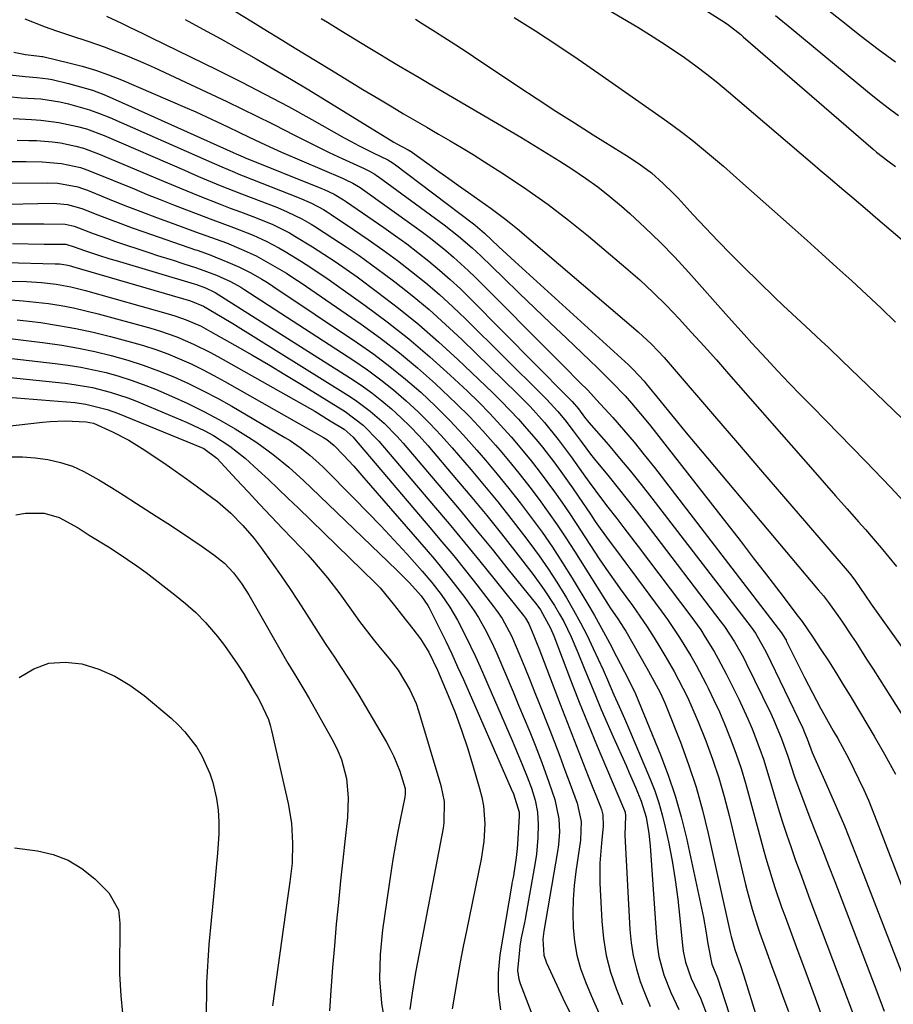
# Model space of a CAD drawing. Units: inches. Extents: x 1857474 to 1864796, y 474058 to 480378.
# Drawn here: x 1857841 to 1858026, y 478728 to 478937 of the extents above; entities that cross this region are included whole.
import ezdxf

# ---------------------------------------------------------------- set-up
doc = ezdxf.new("R2010")
doc.units = ezdxf.units.IN
doc.header["$MEASUREMENT"] = 0
doc.layers.add('7', color=7, linetype='Continuous')
doc.layers.add('8', color=7, linetype='Continuous')

msp = doc.modelspace()

# ---------------------------------------------------------------- linework, layer by layer
at = {"layer": '7', "color": 18}
for points in [[(1857868.57, 478949.91, 1692), (1857889.72, 478936.93, 1692), (1857893.25, 478934.76, 1692), (1857895.6, 478933.32, 1692), (1857899.13, 478931.15, 1692), (1857903.48, 478928.5, 1692), (1857906.84, 478926.45, 1692), (1857910.2, 478924.42, 1692), (1857913.56, 478922.39, 1692), (1857916.93, 478920.36, 1692), (1857919.74, 478918.68, 1692), (1857922.19, 478917.22, 1692), (1857924.65, 478915.78, 1692), (1857927.11, 478914.34, 1692), (1857929.59, 478912.92, 1692), (1857932.05, 478911.49, 1692), (1857934.51, 478910.04, 1692), (1857936.94, 478908.54, 1692), (1857939.35, 478907.03, 1692), (1857943.81, 478904.19, 1692), (1857948.38, 478901.15, 1692), (1857952.86, 478897.98, 1692), (1857957.22, 478894.65, 1692), (1857961.48, 478891.19, 1692), (1857969.38, 478884.52, 1692), (1857972.33, 478881.94, 1692), (1857975.21, 478879.28, 1692), (1857977.99, 478876.52, 1692), (1857980.7, 478873.68, 1692), (1857983.35, 478870.78, 1692), (1857985.99, 478867.87, 1692), (1857988.61, 478864.94, 1692), (1857991.21, 478862, 1692), (1858009.08, 478841.62, 1692), (1858011.51, 478838.85, 1692), (1858013.93, 478836.09, 1692), (1858016.36, 478833.33, 1692), (1858018.79, 478830.58, 1692), (1858020.25, 478828.92, 1692), (1858021.94, 478826.98, 1692), (1858023.61, 478825.03, 1692), (1858025.26, 478823.05, 1692), (1858026.88, 478821.06, 1692)], [(1857958.91, 478943.33, 1684), (1857971.91, 478935.58, 1684), (1857974.43, 478934.03, 1684), (1857976.94, 478932.45, 1684), (1857979.41, 478930.82, 1684), (1857981.86, 478929.15, 1684), (1857984.26, 478927.42, 1684), (1857986.62, 478925.64, 1684), (1857988.94, 478923.8, 1684), (1857991.21, 478921.91, 1684), (1858009, 478906.68, 1684), (1858010.67, 478905.25, 1684), (1858012.34, 478903.82, 1684), (1858015.68, 478900.97, 1684), (1858017.35, 478899.55, 1684), (1858020.7, 478896.71, 1684), (1858022.38, 478895.28, 1684), (1858035.73, 478883.92, 1684)], [(1857983.25, 478941.16, 1682), (1857989.78, 478937.01, 1682), (1857990.96, 478936.22, 1682), (1857993.78, 478934.04, 1682), (1857994.32, 478933.58, 1682), (1858021.89, 478909.72, 1682), (1858022.65, 478909.07, 1682), (1858025.01, 478907.21, 1682), (1858026.63, 478906.04, 1682)], [(1858012.19, 478939.35, 1678), (1858015.19, 478937, 1678), (1858019.37, 478933.72, 1678), (1858023, 478930.94, 1678), (1858026.67, 478928.23, 1678)], [(1857841.74, 478937.36, 1698), (1857846.07, 478935.66, 1698), (1857848.26, 478934.89, 1698), (1857851.44, 478933.83, 1698), (1857855.14, 478932.62, 1698), (1857858.81, 478931.34, 1698), (1857860.02, 478930.89, 1698), (1857863.47, 478929.53, 1698), (1857867.33, 478927.89, 1698), (1857869.24, 478927.02, 1698), (1857884.64, 478919.81, 1698), (1857887.85, 478918.28, 1698), (1857891.04, 478916.73, 1698), (1857894.21, 478915.14, 1698), (1857897.37, 478913.53, 1698), (1857898.34, 478913.02, 1698), (1857901.01, 478911.66, 1698), (1857903.7, 478910.32, 1698), (1857906.41, 478909.01, 1698), (1857909.13, 478907.74, 1698), (1857913.81, 478905.58, 1698), (1857914.96, 478905.01, 1698), (1857916.09, 478904.37, 1698), (1857916.44, 478904.13, 1698), (1857916.8, 478903.88, 1698), (1857930.8, 478893.6, 1698), (1857933.82, 478891.25, 1698), (1857936.73, 478888.76, 1698), (1857937.67, 478887.89, 1698), (1857938.59, 478887.01, 1698), (1857943.41, 478882.35, 1698), (1857946.73, 478879.13, 1698), (1857950.07, 478875.92, 1698), (1857953.41, 478872.72, 1698), (1857956.76, 478869.53, 1698), (1857963.38, 478863.23, 1698), (1857964.88, 478861.78, 1698), (1857966.35, 478860.31, 1698), (1857969.22, 478857.29, 1698), (1857970.61, 478855.74, 1698), (1857973.3, 478852.56, 1698), (1857974.6, 478850.93, 1698), (1857990.82, 478830.18, 1698), (1857993.65, 478826.56, 1698), (1857996.46, 478822.92, 1698), (1857999.26, 478819.28, 1698), (1858002.06, 478815.63, 1698), (1858006, 478810.45, 1698), (1858006.81, 478809.38, 1698), (1858009.1, 478806.07, 1698), (1858010.82, 478803.44, 1698), (1858012.4, 478800.99, 1698), (1858013.96, 478798.53, 1698), (1858015.5, 478796.05, 1698), (1858017.02, 478793.56, 1698), (1858021.02, 478786.93, 1698), (1858022.14, 478785.03, 1698), (1858024.33, 478781.2, 1698), (1858026.62, 478776.92, 1698)], [(1857859.08, 478937.94, 1696), (1857862.24, 478936.45, 1696), (1857863.81, 478935.7, 1696), (1857866.95, 478934.18, 1696), (1857868.52, 478933.41, 1696), (1857882.59, 478926.54, 1696), (1857887.67, 478924, 1696), (1857892.71, 478921.41, 1696), (1857897.71, 478918.73, 1696), (1857902.69, 478915.99, 1696), (1857909.55, 478912.14, 1696), (1857911.08, 478911.3, 1696), (1857912.61, 478910.48, 1696), (1857915.72, 478908.92, 1696), (1857918.86, 478907.4, 1696), (1857919.96, 478906.74, 1696), (1857920.17, 478906.59, 1696), (1857937.04, 478893.81, 1696), (1857937.39, 478893.55, 1696), (1857938.41, 478892.71, 1696), (1857939.39, 478891.83, 1696), (1857942.43, 478888.98, 1696), (1857945.81, 478885.86, 1696), (1857969.95, 478863.88, 1696), (1857970.96, 478862.93, 1696), (1857973.28, 478860.39, 1696), (1857973.72, 478859.85, 1696), (1857976.58, 478856.32, 1696), (1857978.45, 478854.02, 1696), (1857980.33, 478851.73, 1696), (1857982.22, 478849.44, 1696), (1857984.13, 478847.17, 1696), (1858010.24, 478816.13, 1696), (1858011.33, 478814.8, 1696), (1858012.4, 478813.44, 1696), (1858014.43, 478810.65, 1696), (1858015.41, 478809.22, 1696), (1858017.33, 478806.35, 1696), (1858018.27, 478804.9, 1696), (1858020.52, 478801.39, 1696), (1858021.88, 478799.25, 1696), (1858023.24, 478797.11, 1696), (1858024.6, 478794.97, 1696), (1858029.46, 478787.29, 1696)], [(1857875.77, 478937.27, 1694), (1857879.56, 478935.2, 1694), (1857883.35, 478933.11, 1694), (1857887.13, 478931.01, 1694), (1857890.89, 478928.88, 1694), (1857894.64, 478926.72, 1694), (1857898.35, 478924.51, 1694), (1857902.06, 478922.27, 1694), (1857920.12, 478911.2, 1694), (1857920.61, 478910.91, 1694), (1857923.13, 478909.59, 1694), (1857923.5, 478909.37, 1694), (1857923.57, 478909.32, 1694), (1857927.59, 478906.44, 1694), (1857929.67, 478904.95, 1694), (1857931.76, 478903.47, 1694), (1857933.85, 478901.99, 1694), (1857935.94, 478900.51, 1694), (1857940.76, 478897.1, 1694), (1857943.61, 478894.99, 1694), (1857944.99, 478893.89, 1694), (1857946.36, 478892.76, 1694), (1857971.98, 478870.93, 1694), (1857974.84, 478868.29, 1694), (1857977.52, 478865.45, 1694), (1857978.39, 478864.48, 1694), (1857979.24, 478863.5, 1694), (1857988.23, 478853, 1694), (1857993.11, 478847.31, 1694), (1857997.98, 478841.62, 1694), (1858002.86, 478835.94, 1694), (1858007.74, 478830.25, 1694), (1858016.78, 478819.74, 1694), (1858017.14, 478819.31, 1694), (1858018.16, 478817.97, 1694), (1858020.13, 478815.05, 1694), (1858021.5, 478813.08, 1694), (1858038.48, 478789.28, 1694)], [(1857924.7, 478937.32, 1688), (1857926.12, 478936.41, 1688), (1857928.96, 478934.59, 1688), (1857930.72, 478933.48, 1688), (1857932.3, 478932.47, 1688), (1857935.45, 478930.41, 1688), (1857937.02, 478929.37, 1688), (1857946.63, 478922.95, 1688), (1857950.55, 478920.36, 1688), (1857954.49, 478917.79, 1688), (1857958.45, 478915.26, 1688), (1857962.43, 478912.76, 1688), (1857968.58, 478908.94, 1688), (1857969.49, 478908.36, 1688), (1857972.22, 478906.62, 1688), (1857974.81, 478904.7, 1688), (1857977.33, 478902.44, 1688), (1857979.45, 478900.34, 1688), (1857980.47, 478899.26, 1688), (1857983.67, 478895.78, 1688), (1857986.3, 478892.96, 1688), (1857988.96, 478890.17, 1688), (1857991.66, 478887.42, 1688), (1857994.39, 478884.71, 1688), (1858000.98, 478878.25, 1688), (1858002.82, 478876.47, 1688), (1858004.7, 478874.71, 1688), (1858007.52, 478872.1, 1688), (1858010.95, 478868.92, 1688), (1858012.4, 478867.56, 1688), (1858015.28, 478864.81, 1688), (1858029.89, 478850.71, 1688)], [(1857945.67, 478937.7, 1686), (1857950.23, 478934.81, 1686), (1857954.75, 478931.87, 1686), (1857959.23, 478928.85, 1686), (1857963.67, 478925.79, 1686), (1857977.13, 478916.34, 1686), (1857979.37, 478914.73, 1686), (1857981.58, 478913.08, 1686), (1857983.75, 478911.38, 1686), (1857985.89, 478909.64, 1686), (1857988, 478907.86, 1686), (1857990.1, 478906.07, 1686), (1857992.18, 478904.26, 1686), (1857994.25, 478902.44, 1686), (1858004.68, 478893.15, 1686), (1858007.86, 478890.3, 1686), (1858011.04, 478887.45, 1686), (1858014.2, 478884.59, 1686), (1858017.35, 478881.72, 1686), (1858020.48, 478878.82, 1686), (1858023.59, 478875.9, 1686), (1858026.66, 478872.94, 1686)], [(1857837.29, 478925.63, 1702), (1857841.85, 478925.14, 1702), (1857844.3, 478924.95, 1702), (1857846.73, 478924.65, 1702), (1857847.53, 478924.48, 1702), (1857851.05, 478923.65, 1702), (1857853.59, 478922.97, 1702), (1857856.09, 478922.2, 1702), (1857858.54, 478921.29, 1702), (1857860.96, 478920.28, 1702), (1857886.01, 478909.01, 1702), (1857886.61, 478908.74, 1702), (1857888.12, 478908.08, 1702), (1857888.42, 478907.96, 1702), (1857904.61, 478901.43, 1702), (1857905.33, 478901.13, 1702), (1857907.43, 478900.12, 1702), (1857909.44, 478898.94, 1702), (1857910.09, 478898.51, 1702), (1857918.02, 478893.04, 1702), (1857920.45, 478891.32, 1702), (1857922.85, 478889.57, 1702), (1857925.21, 478887.76, 1702), (1857927.55, 478885.91, 1702), (1857929.83, 478884, 1702), (1857932.06, 478882.04, 1702), (1857934.24, 478880.01, 1702), (1857936.36, 478877.93, 1702), (1857957.02, 478857.12, 1702), (1857957.96, 478856.13, 1702), (1857959.3, 478854.52, 1702), (1857960.63, 478852.77, 1702), (1857961.56, 478851.64, 1702), (1857965.7, 478846.87, 1702), (1857968.06, 478844.1, 1702), (1857970.39, 478841.3, 1702), (1857972.67, 478838.46, 1702), (1857974.91, 478835.59, 1702), (1857995.98, 478808.14, 1702), (1857996.89, 478806.89, 1702), (1857999.21, 478802.85, 1702), (1858006.95, 478786.7, 1702), (1858007.34, 478785.82, 1702), (1858007.87, 478784.48, 1702), (1858008.97, 478781.52, 1702), (1858009.23, 478780.9, 1702), (1858009.49, 478780.29, 1702), (1858012.42, 478773.75, 1702), (1858014.12, 478769.86, 1702), (1858015.79, 478765.95, 1702), (1858017.39, 478762.02, 1702), (1858018.96, 478758.07, 1702), (1858032.17, 478723.94, 1702)], [(1857838.23, 478920.86, 1704), (1857840.98, 478920.63, 1704), (1857845.12, 478920.37, 1704), (1857849.21, 478919.73, 1704), (1857851.02, 478919.33, 1704), (1857855.47, 478918.09, 1704), (1857857.63, 478917.31, 1704), (1857859.77, 478916.44, 1704), (1857880.84, 478907.13, 1704), (1857883.55, 478905.94, 1704), (1857886.26, 478904.78, 1704), (1857887.17, 478904.41, 1704), (1857888.09, 478904.05, 1704), (1857900, 478899.36, 1704), (1857902.62, 478898.21, 1704), (1857905.15, 478896.86, 1704), (1857905.97, 478896.36, 1704), (1857906.77, 478895.84, 1704), (1857911.53, 478892.66, 1704), (1857914.68, 478890.51, 1704), (1857917.8, 478888.31, 1704), (1857920.86, 478886.04, 1704), (1857923.89, 478883.72, 1704), (1857926.9, 478881.28, 1704), (1857929.81, 478878.8, 1704), (1857932.64, 478876.22, 1704), (1857935.41, 478873.57, 1704), (1857951.71, 478857.44, 1704), (1857952.54, 478856.6, 1704), (1857954.94, 478854, 1704), (1857956.46, 478852.19, 1704), (1857958.2, 478849.9, 1704), (1857959.91, 478847.58, 1704), (1857961.91, 478844.92, 1704), (1857962.72, 478843.89, 1704), (1857965.81, 478840.11, 1704), (1857967.76, 478837.71, 1704), (1857969.7, 478835.3, 1704), (1857971.6, 478832.86, 1704), (1857973.49, 478830.41, 1704), (1857989.56, 478809.31, 1704), (1857990.33, 478808.28, 1704), (1857992.46, 478805.07, 1704), (1857994.34, 478801.7, 1704), (1857994.92, 478800.56, 1704), (1858000.18, 478789.8, 1704), (1858000.77, 478788.54, 1704), (1858002.39, 478784.69, 1704), (1858003.79, 478780.76, 1704), (1858005.23, 478776.35, 1704), (1858005.89, 478774.46, 1704), (1858007.3, 478770.7, 1704), (1858008.49, 478767.68, 1704), (1858009.82, 478764.3, 1704), (1858011.13, 478760.91, 1704), (1858012.44, 478757.53, 1704), (1858013.74, 478754.13, 1704), (1858022.66, 478730.79, 1704), (1858024.26, 478726.6, 1704)], [(1857839.3, 478916.18, 1706), (1857843.19, 478916.01, 1706), (1857845.12, 478915.89, 1706), (1857848.97, 478915.4, 1706), (1857852.93, 478914.54, 1706), (1857854.84, 478913.99, 1706), (1857858.58, 478912.58, 1706), (1857875.62, 478905.21, 1706), (1857878.64, 478903.91, 1706), (1857883.2, 478902, 1706), (1857887.79, 478900.19, 1706), (1857895.37, 478897.28, 1706), (1857897.47, 478896.41, 1706), (1857900.54, 478894.92, 1706), (1857902.52, 478893.79, 1706), (1857903.49, 478893.19, 1706), (1857907.19, 478890.8, 1706), (1857909.97, 478888.96, 1706), (1857912.73, 478887.08, 1706), (1857915.44, 478885.13, 1706), (1857918.13, 478883.15, 1706), (1857920.3, 478881.5, 1706), (1857923.99, 478878.6, 1706), (1857927.6, 478875.61, 1706), (1857931.1, 478872.48, 1706), (1857934.53, 478869.27, 1706), (1857946.4, 478857.73, 1706), (1857949.07, 478855.02, 1706), (1857952.09, 478851.66, 1706), (1857955.03, 478848.06, 1706), (1857957.79, 478844.32, 1706), (1857960.34, 478840.74, 1706), (1857961.62, 478838.95, 1706), (1857964.24, 478835.42, 1706), (1857965.58, 478833.68, 1706), (1857967.47, 478831.26, 1706), (1857968.99, 478829.29, 1706), (1857972, 478825.33, 1706), (1857983.2, 478810.48, 1706), (1857985.28, 478807.57, 1706), (1857986.26, 478806.08, 1706), (1857988.12, 478803.02, 1706), (1857989, 478801.46, 1706), (1857990.66, 478798.29, 1706), (1857993.35, 478792.9, 1706), (1857995.3, 478788.72, 1706), (1857996.2, 478786.6, 1706), (1857997.85, 478782.29, 1706), (1857998.61, 478780.11, 1706), (1857999.99, 478775.7, 1706), (1858000.89, 478772.58, 1706), (1858001.73, 478769.76, 1706), (1858002.6, 478766.96, 1706), (1858003.52, 478764.17, 1706), (1858004.47, 478761.39, 1706), (1858005.45, 478758.62, 1706), (1858006.45, 478755.86, 1706), (1858007.46, 478753.1, 1706), (1858008.48, 478750.35, 1706), (1858013.29, 478737.57, 1706), (1858015.47, 478731.77, 1706), (1858017.65, 478725.97, 1706)], [(1857840.11, 478911.62, 1708), (1857842.62, 478911.55, 1708), (1857844.25, 478911.51, 1708), (1857847.62, 478911.27, 1708), (1857849.29, 478911.03, 1708), (1857852.6, 478910.34, 1708), (1857854.22, 478909.88, 1708), (1857857.39, 478908.72, 1708), (1857870.32, 478903.24, 1708), (1857874.6, 478901.46, 1708), (1857878.89, 478899.72, 1708), (1857883.21, 478898.02, 1708), (1857885.37, 478897.19, 1708), (1857887.54, 478896.38, 1708), (1857890.72, 478895.19, 1708), (1857894.39, 478893.67, 1708), (1857897.95, 478891.9, 1708), (1857899.1, 478891.24, 1708), (1857902.83, 478888.95, 1708), (1857905.24, 478887.41, 1708), (1857907.62, 478885.84, 1708), (1857909.96, 478884.21, 1708), (1857912.29, 478882.55, 1708), (1857916.67, 478879.34, 1708), (1857921.09, 478875.96, 1708), (1857925.43, 478872.47, 1708), (1857929.62, 478868.81, 1708), (1857933.72, 478865.04, 1708), (1857941.07, 478858.01, 1708), (1857942.94, 478856.17, 1708), (1857944.78, 478854.29, 1708), (1857946.57, 478852.36, 1708), (1857948.32, 478850.4, 1708), (1857950.34, 478848.03, 1708), (1857951.7, 478846.38, 1708), (1857954.3, 478842.98, 1708), (1857955.56, 478841.25, 1708), (1857958.03, 478837.76, 1708), (1857959.25, 478835.99, 1708), (1857961.85, 478832.15, 1708), (1857962.89, 478830.65, 1708), (1857963.94, 478829.15, 1708), (1857966.09, 478826.2, 1708), (1857967.18, 478824.73, 1708), (1857969.36, 478821.8, 1708), (1857970.45, 478820.33, 1708), (1857976.91, 478811.65, 1708), (1857978.25, 478809.8, 1708), (1857980.79, 478806, 1708), (1857983.16, 478802.08, 1708), (1857984.29, 478800.09, 1708), (1857986.43, 478796.04, 1708), (1857986.87, 478795.19, 1708), (1857988.08, 478792.7, 1708), (1857989.25, 478790.19, 1708), (1857990.34, 478787.65, 1708), (1857991.71, 478784.22, 1708), (1857992.82, 478781.19, 1708), (1857993.86, 478778.14, 1708), (1857994.81, 478775.06, 1708), (1857995.68, 478771.95, 1708), (1857997.95, 478763.27, 1708), (1857998.52, 478761.17, 1708), (1857999.11, 478759.08, 1708), (1858000.37, 478754.92, 1708), (1858001.04, 478752.85, 1708), (1858002.45, 478748.73, 1708), (1858003.19, 478746.69, 1708), (1858005.62, 478740.12, 1708), (1858007.59, 478734.8, 1708), (1858009.56, 478729.47, 1708), (1858011.53, 478724.15, 1708)], [(1857836.36, 478902.45, 1712), (1857846.59, 478902.57, 1712), (1857848.75, 478902.49, 1712), (1857852.98, 478901.67, 1712), (1857854, 478901.34, 1712), (1857855.02, 478900.96, 1712), (1857859.67, 478899.09, 1712), (1857863, 478897.77, 1712), (1857866.35, 478896.47, 1712), (1857869.71, 478895.21, 1712), (1857873.07, 478893.96, 1712), (1857878.02, 478892.15, 1712), (1857880.2, 478891.37, 1712), (1857884.55, 478889.8, 1712), (1857887.72, 478888.47, 1712), (1857890.84, 478887.01, 1712), (1857893.87, 478885.38, 1712), (1857897.3, 478883.33, 1712), (1857898.87, 478882.32, 1712), (1857900.41, 478881.29, 1712), (1857913.16, 478872.5, 1712), (1857917.27, 478869.54, 1712), (1857921.28, 478866.46, 1712), (1857925.16, 478863.22, 1712), (1857928.95, 478859.86, 1712), (1857930.41, 478858.51, 1712), (1857933.35, 478855.7, 1712), (1857936.23, 478852.82, 1712), (1857939, 478849.85, 1712), (1857941.71, 478846.81, 1712), (1857942.69, 478845.67, 1712), (1857944.83, 478843.13, 1712), (1857946.93, 478840.56, 1712), (1857948.97, 478837.94, 1712), (1857950.97, 478835.29, 1712), (1857952.91, 478832.6, 1712), (1857954.81, 478829.88, 1712), (1857956.66, 478827.12, 1712), (1857958.46, 478824.33, 1712), (1857965.71, 478812.84, 1712), (1857966.07, 478812.29, 1712), (1857967.69, 478809.93, 1712), (1857968.96, 478807.98, 1712), (1857969.35, 478807.32, 1712), (1857973.84, 478799.46, 1712), (1857975, 478797.4, 1712), (1857976.66, 478794.27, 1712), (1857977.65, 478792.12, 1712), (1857978.11, 478791.03, 1712), (1857980.97, 478783.77, 1712), (1857982.72, 478779, 1712), (1857984.32, 478774.19, 1712), (1857985.69, 478769.31, 1712), (1857986.9, 478764.38, 1712), (1857991.53, 478743.35, 1712), (1857991.74, 478742.44, 1712), (1857992.52, 478739.74, 1712), (1857993.73, 478736.31, 1712), (1857994.44, 478734.13, 1712), (1857998.15, 478722.25, 1712)], [(1857838.09, 478898.02, 1714), (1857847.75, 478898.2, 1714), (1857848.53, 478898.19, 1714), (1857850.84, 478897.93, 1714), (1857853.83, 478897.07, 1714), (1857857.24, 478895.74, 1714), (1857859.67, 478894.81, 1714), (1857862.12, 478893.9, 1714), (1857864.57, 478893.01, 1714), (1857867.03, 478892.14, 1714), (1857877.99, 478888.35, 1714), (1857878.35, 478888.23, 1714), (1857880.92, 478887.32, 1714), (1857884.89, 478885.71, 1714), (1857887.36, 478884.63, 1714), (1857889.76, 478883.41, 1714), (1857892.11, 478882.07, 1714), (1857893.25, 478881.36, 1714), (1857894.38, 478880.62, 1714), (1857912.36, 478868.59, 1714), (1857915.87, 478866.13, 1714), (1857919.29, 478863.57, 1714), (1857922.6, 478860.87, 1714), (1857925.83, 478858.06, 1714), (1857928.94, 478855.12, 1714), (1857931.98, 478852.1, 1714), (1857934.91, 478848.98, 1714), (1857937.76, 478845.78, 1714), (1857939.58, 478843.66, 1714), (1857942.09, 478840.68, 1714), (1857944.56, 478837.66, 1714), (1857946.96, 478834.6, 1714), (1857949.31, 478831.5, 1714), (1857951.59, 478828.34, 1714), (1857953.81, 478825.14, 1714), (1857955.93, 478821.87, 1714), (1857957.99, 478818.57, 1714), (1857961.74, 478812.34, 1714), (1857962.74, 478810.64, 1714), (1857964.67, 478807.18, 1714), (1857965.9, 478804.84, 1714), (1857967.4, 478801.92, 1714), (1857968.15, 478800.45, 1714), (1857970.06, 478796.74, 1714), (1857970.76, 478795.4, 1714), (1857971.26, 478794.38, 1714), (1857971.41, 478794.03, 1714), (1857976.75, 478781.07, 1714), (1857978.4, 478776.73, 1714), (1857979.89, 478772.34, 1714), (1857981.14, 478767.88, 1714), (1857982.24, 478763.37, 1714), (1857985.86, 478746.49, 1714), (1857986.39, 478743.7, 1714), (1857986.78, 478740.89, 1714), (1857987.64, 478736.56, 1714), (1857988.82, 478733.71, 1714), (1858000.22, 478698.53, 1714)], [(1857837.67, 478893.81, 1716), (1857841.73, 478893.84, 1716), (1857845.8, 478893.85, 1716), (1857850.33, 478893.76, 1716), (1857852.19, 478893.32, 1716), (1857856.25, 478891.79, 1716), (1857859.27, 478890.71, 1716), (1857860.79, 478890.19, 1716), (1857868.27, 478887.69, 1716), (1857869.92, 478887.15, 1716), (1857873.24, 478886.09, 1716), (1857875.28, 478885.45, 1716), (1857878.21, 478884.5, 1716), (1857882.45, 478882.95, 1716), (1857885.45, 478881.61, 1716), (1857887.59, 478880.39, 1716), (1857888.29, 478879.95, 1716), (1857911.62, 478864.78, 1716), (1857914.51, 478862.8, 1716), (1857917.33, 478860.74, 1716), (1857920.06, 478858.55, 1716), (1857922.73, 478856.27, 1716), (1857925.29, 478853.88, 1716), (1857927.79, 478851.43, 1716), (1857930.19, 478848.88, 1716), (1857932.52, 478846.26, 1716), (1857936.51, 478841.61, 1716), (1857939.37, 478838.21, 1716), (1857942.19, 478834.77, 1716), (1857944.95, 478831.28, 1716), (1857947.67, 478827.76, 1716), (1857949, 478826, 1716), (1857950.98, 478823.3, 1716), (1857952.89, 478820.56, 1716), (1857954.72, 478817.76, 1716), (1857956.78, 478814.42, 1716), (1857958.3, 478811.78, 1716), (1857959.77, 478809.1, 1716), (1857961.15, 478806.38, 1716), (1857962.47, 478803.63, 1716), (1857964.54, 478799.12, 1716), (1857965.46, 478797, 1716), (1857966.82, 478793.8, 1716), (1857967.95, 478791.3, 1716), (1857969.08, 478788.79, 1716), (1857970.17, 478786.27, 1716), (1857974.56, 478775.89, 1716), (1857975.53, 478773.4, 1716), (1857976.4, 478770.87, 1716), (1857977.13, 478768.31, 1716), (1857977.76, 478765.71, 1716), (1857978.42, 478762.58, 1716), (1857979.2, 478758.54, 1716), (1857979.88, 478754.49, 1716), (1857980.43, 478750.41, 1716), (1857980.87, 478746.32, 1716), (1857981.41, 478740.54, 1716), (1857981.56, 478739.34, 1716), (1857982.06, 478736.99, 1716), (1857983.27, 478733.58, 1716), (1857985.21, 478729.4, 1716), (1857986.87, 478725.11, 1716)], [(1857839.15, 478889.64, 1718), (1857845.83, 478889.55, 1718), (1857850.42, 478889.49, 1718), (1857852.22, 478888.95, 1718), (1857854.45, 478888.15, 1718), (1857857.21, 478887.25, 1718), (1857859.8, 478886.43, 1718), (1857861.11, 478886.04, 1718), (1857877.68, 478881.11, 1718), (1857878.18, 478880.96, 1718), (1857880.13, 478880.28, 1718), (1857881.9, 478879.41, 1718), (1857882.14, 478879.26, 1718), (1857910.93, 478861.05, 1718), (1857913.2, 478859.54, 1718), (1857915.42, 478857.96, 1718), (1857917.56, 478856.27, 1718), (1857919.65, 478854.52, 1718), (1857921.66, 478852.67, 1718), (1857923.61, 478850.77, 1718), (1857925.49, 478848.78, 1718), (1857927.3, 478846.74, 1718), (1857933.45, 478839.54, 1718), (1857936.66, 478835.73, 1718), (1857939.84, 478831.88, 1718), (1857942.96, 478827.99, 1718), (1857946.04, 478824.07, 1718), (1857949.71, 478819.34, 1718), (1857952.05, 478816.12, 1718), (1857954.22, 478812.79, 1718), (1857955.32, 478810.91, 1718), (1857956.19, 478809.34, 1718), (1857957.76, 478806.11, 1718), (1857959.2, 478802.81, 1718), (1857960.56, 478799.48, 1718), (1857961.73, 478796.56, 1718), (1857962.92, 478793.63, 1718), (1857964.13, 478790.71, 1718), (1857965.39, 478787.8, 1718), (1857966.67, 478784.91, 1718), (1857969.44, 478778.76, 1718), (1857970.12, 478777.24, 1718), (1857971.43, 478774.19, 1718), (1857972.66, 478771.21, 1718), (1857973.68, 478767.83, 1718), (1857974.28, 478764.34, 1718), (1857974.54, 478761.7, 1718), (1857975.87, 478742.22, 1718), (1857976.09, 478740.22, 1718), (1857976.41, 478738.24, 1718), (1857977.46, 478734.36, 1718), (1857978.92, 478730.6, 1718), (1857980.65, 478726.95, 1718)], [(1857835.75, 478881.74, 1722), (1857842.09, 478881.57, 1722), (1857845.26, 478881.38, 1722), (1857848.41, 478881, 1722), (1857851.53, 478880.43, 1722), (1857854.61, 478879.66, 1722), (1857872.7, 478874.57, 1722), (1857873.81, 478874.23, 1722), (1857875.99, 478873.47, 1722), (1857879.16, 478872.07, 1722), (1857881.2, 478870.99, 1722), (1857886.35, 478868.09, 1722), (1857889.92, 478866.05, 1722), (1857893.46, 478863.98, 1722), (1857896.99, 478861.86, 1722), (1857900.49, 478859.71, 1722), (1857909.75, 478853.95, 1722), (1857913.57, 478851.1, 1722), (1857916.92, 478847.7, 1722), (1857928.54, 478834.03, 1722), (1857931.86, 478830.1, 1722), (1857935.15, 478826.14, 1722), (1857938.41, 478822.16, 1722), (1857941.65, 478818.15, 1722), (1857947.65, 478810.66, 1722), (1857948.07, 478810.1, 1722), (1857948.79, 478808.91, 1722), (1857949.87, 478806.31, 1722), (1857950.56, 478804.57, 1722), (1857950.89, 478803.69, 1722), (1857955.42, 478791.84, 1722), (1857956.89, 478788.01, 1722), (1857958.38, 478784.18, 1722), (1857959.88, 478780.35, 1722), (1857961.39, 478776.53, 1722), (1857963.98, 478770.02, 1722), (1857964.18, 478769.45, 1722), (1857964.47, 478768.29, 1722), (1857964.59, 478765.89, 1722), (1857964.18, 478762.27, 1722), (1857963.85, 478758.05, 1722), (1857963.88, 478753.82, 1722), (1857964.3, 478745.7, 1722), (1857964.65, 478742.04, 1722), (1857965.24, 478738.44, 1722), (1857966.16, 478734.91, 1722), (1857967.3, 478731.42, 1722), (1857968.7, 478728.01, 1722)], [(1857838.74, 478877.68, 1724), (1857841.42, 478877.5, 1724), (1857844.1, 478877.22, 1724), (1857846.77, 478876.89, 1724), (1857849.43, 478876.46, 1724), (1857852.07, 478875.97, 1724), (1857854.69, 478875.38, 1724), (1857857.3, 478874.72, 1724), (1857868.53, 478871.65, 1724), (1857870.38, 478871.1, 1724), (1857874.02, 478869.82, 1724), (1857877.58, 478868.3, 1724), (1857881.04, 478866.58, 1724), (1857882.74, 478865.66, 1724), (1857899.95, 478855.97, 1724), (1857903.3, 478854.03, 1724), (1857906.62, 478852.02, 1724), (1857909.53, 478850.2, 1724), (1857910.87, 478849.12, 1724), (1857911.48, 478848.5, 1724), (1857911.76, 478848.18, 1724), (1857927.78, 478829.35, 1724), (1857930.31, 478826.33, 1724), (1857932.82, 478823.29, 1724), (1857935.3, 478820.22, 1724), (1857937.74, 478817.13, 1724), (1857941.31, 478812.57, 1724), (1857941.94, 478811.74, 1724), (1857943.12, 478810.01, 1724), (1857945.12, 478806.34, 1724), (1857946.87, 478802.17, 1724), (1857947.93, 478799.59, 1724), (1857948.98, 478797.01, 1724), (1857950.02, 478794.42, 1724), (1857951.04, 478791.82, 1724), (1857953.07, 478786.65, 1724), (1857954.21, 478783.71, 1724), (1857955.34, 478780.75, 1724), (1857956.45, 478777.79, 1724), (1857957.54, 478774.83, 1724), (1857959.03, 478770.78, 1724), (1857959.87, 478766.89, 1724), (1857959.74, 478762.91, 1724), (1857958.78, 478756.25, 1724), (1857958.44, 478753.29, 1724), (1857958.22, 478750.32, 1724), (1857958.16, 478747.35, 1724), (1857958.21, 478744.36, 1724), (1857958.51, 478741.41, 1724), (1857959, 478738.51, 1724), (1857959.79, 478735.67, 1724), (1857960.79, 478732.87, 1724), (1857962, 478729.95, 1724), (1857963.85, 478725.78, 1724)], [(1857840.14, 478873.46, 1726), (1857842.66, 478873.17, 1726), (1857845.13, 478872.85, 1726), (1857848.87, 478872.28, 1726), (1857852.59, 478871.62, 1726), (1857856.29, 478870.81, 1726), (1857859.96, 478869.91, 1726), (1857864.38, 478868.74, 1726), (1857866.98, 478867.98, 1726), (1857869.55, 478867.15, 1726), (1857872.08, 478866.21, 1726), (1857874.58, 478865.19, 1726), (1857877.04, 478864.07, 1726), (1857879.48, 478862.9, 1726), (1857881.88, 478861.65, 1726), (1857884.25, 478860.35, 1726), (1857905.16, 478848.45, 1726), (1857905.85, 478848.03, 1726), (1857907.45, 478846.77, 1726), (1857909.41, 478844.72, 1726), (1857911.61, 478842.35, 1726), (1857913.76, 478839.92, 1726), (1857926.95, 478824.69, 1726), (1857928.74, 478822.58, 1726), (1857930.5, 478820.45, 1726), (1857932.22, 478818.29, 1726), (1857935.17, 478814.46, 1726), (1857937.16, 478811.65, 1726), (1857938.07, 478810.2, 1726), (1857939.77, 478807.21, 1726), (1857941.29, 478804.12, 1726), (1857941.99, 478802.55, 1726), (1857945.43, 478794.45, 1726), (1857946.62, 478791.62, 1726), (1857947.8, 478788.78, 1726), (1857948.96, 478785.93, 1726), (1857950.11, 478783.08, 1726), (1857951.54, 478779.43, 1726), (1857953.06, 478775.24, 1726), (1857954.29, 478771.56, 1726), (1857955.15, 478767.49, 1726), (1857955.27, 478764.7, 1726), (1857955.08, 478761.92, 1726), (1857954.89, 478760.53, 1726), (1857951.98, 478743.62, 1726), (1857951.78, 478741.91, 1726), (1857952, 478738.51, 1726), (1857952.56, 478736.9, 1726), (1857956.46, 478728.48, 1726), (1857958.88, 478723.55, 1726)], [(1857837.41, 478869.6, 1728), (1857846.08, 478868.54, 1728), (1857849.61, 478868.04, 1728), (1857853.12, 478867.45, 1728), (1857856.61, 478866.72, 1728), (1857860.08, 478865.89, 1728), (1857863.61, 478864.89, 1728), (1857866.91, 478863.84, 1728), (1857870.15, 478862.64, 1728), (1857873.36, 478861.34, 1728), (1857876.51, 478859.91, 1728), (1857879.62, 478858.4, 1728), (1857882.68, 478856.78, 1728), (1857885.7, 478855.09, 1728), (1857896.95, 478848.48, 1728), (1857898.07, 478847.8, 1728), (1857900.23, 478846.33, 1728), (1857902.28, 478844.71, 1728), (1857904.24, 478842.97, 1728), (1857905.18, 478842.06, 1728), (1857911.69, 478835.53, 1728), (1857914.53, 478832.63, 1728), (1857917.34, 478829.7, 1728), (1857920.11, 478826.73, 1728), (1857922.84, 478823.74, 1728), (1857926.11, 478820.1, 1728), (1857928.2, 478817.64, 1728), (1857930.17, 478815.09, 1728), (1857931.99, 478812.42, 1728), (1857933.61, 478809.63, 1728), (1857935.42, 478806.2, 1728), (1857937.48, 478801.93, 1728), (1857938.45, 478799.77, 1728), (1857945.22, 478784.07, 1728), (1857945.94, 478782.39, 1728), (1857947.34, 478779.03, 1728), (1857948.42, 478776.4, 1728), (1857949.33, 478773.94, 1728), (1857950.11, 478771.43, 1728), (1857950.63, 478768.87, 1728), (1857950.79, 478766.27, 1728), (1857950.72, 478763.51, 1728), (1857950.39, 478759.95, 1728), (1857950.12, 478758.18, 1728), (1857948.06, 478746.59, 1728), (1857947.9, 478745.71, 1728), (1857947.18, 478742.21, 1728), (1857946.89, 478740.44, 1728), (1857946.78, 478739.55, 1728), (1857946.4, 478735.25, 1728), (1857946.64, 478733.4, 1728), (1857946.92, 478732.5, 1728), (1857949.64, 478725.51, 1728)], [(1857826.96, 478862.4, 1732), (1857850.28, 478859.99, 1732), (1857852.23, 478859.75, 1732), (1857856.09, 478859.07, 1732), (1857859.9, 478858.11, 1732), (1857863.62, 478856.87, 1732), (1857865.45, 478856.15, 1732), (1857876.22, 478851.63, 1732), (1857879.97, 478849.86, 1732), (1857881.79, 478848.85, 1732), (1857885.29, 478846.61, 1732), (1857888.56, 478844.06, 1732), (1857891.33, 478841.54, 1732), (1857893.46, 478839.54, 1732), (1857895.58, 478837.54, 1732), (1857897.68, 478835.52, 1732), (1857899.78, 478833.49, 1732), (1857916.13, 478817.62, 1732), (1857917.23, 478816.5, 1732), (1857920.26, 478812.8, 1732), (1857921.76, 478810.83, 1732), (1857924.17, 478807.85, 1732), (1857925.79, 478805.67, 1732), (1857927.53, 478802.84, 1732), (1857929.4, 478799.03, 1732), (1857931.64, 478793.69, 1732), (1857933.11, 478790.02, 1732), (1857934.49, 478786.31, 1732), (1857935.74, 478782.56, 1732), (1857936.91, 478778.78, 1732), (1857938.32, 478773.91, 1732), (1857938.77, 478772.07, 1732), (1857939.12, 478770.21, 1732), (1857939.41, 478766.43, 1732), (1857939.24, 478762.63, 1732), (1857938.67, 478758.88, 1732), (1857935.51, 478743.64, 1732), (1857934.85, 478740.34, 1732), (1857934.21, 478737.04, 1732), (1857933.62, 478733.73, 1732), (1857933.04, 478730.42, 1732), (1857932.49, 478727.1, 1732)], [(1857838.24, 478856.99, 1734), (1857852.33, 478855.86, 1734), (1857854.67, 478855.57, 1734), (1857859.24, 478854.44, 1734), (1857861.46, 478853.62, 1734), (1857879.29, 478846.34, 1734), (1857879.75, 478846.14, 1734), (1857882.55, 478844.1, 1734), (1857886.73, 478839.55, 1734), (1857889.16, 478836.91, 1734), (1857891.61, 478834.29, 1734), (1857894.07, 478831.68, 1734), (1857896.55, 478829.08, 1734), (1857900.35, 478825.11, 1734), (1857901.82, 478823.54, 1734), (1857903.25, 478821.94, 1734), (1857906, 478818.64, 1734), (1857908.62, 478815.24, 1734), (1857911.12, 478811.75, 1734), (1857912.79, 478809.41, 1734), (1857915.69, 478805.61, 1734), (1857917.2, 478803.77, 1734), (1857919.07, 478801.56, 1734), (1857921.04, 478799.01, 1734), (1857923.54, 478794.89, 1734), (1857924.82, 478791.96, 1734), (1857925.34, 478790.43, 1734), (1857930.12, 478774.52, 1734), (1857930.79, 478771.16, 1734), (1857930.73, 478766.59, 1734), (1857930.56, 478765.46, 1734), (1857925.12, 478737.05, 1734), (1857924.72, 478734.85, 1734), (1857923.99, 478730.42, 1734), (1857923.48, 478726.93, 1734)], [(1857829.94, 478849.92, 1736), (1857845.5, 478851.74, 1736), (1857847.11, 478851.88, 1736), (1857850.33, 478851.99, 1736), (1857854.77, 478851.8, 1736), (1857856.35, 478851.47, 1736), (1857860.34, 478849.69, 1736), (1857863.86, 478847.86, 1736), (1857867.23, 478845.78, 1736), (1857868.81, 478844.71, 1736), (1857871.25, 478843.06, 1736), (1857873.66, 478841.38, 1736), (1857876.06, 478839.68, 1736), (1857878.44, 478837.95, 1736), (1857881.67, 478835.58, 1736), (1857882.65, 478834.83, 1736), (1857885.47, 478832.42, 1736), (1857888.07, 478829.79, 1736), (1857890.45, 478827, 1736), (1857891.92, 478825.05, 1736), (1857894.28, 478821.73, 1736), (1857896.15, 478819.07, 1736), (1857897.99, 478816.38, 1736), (1857899.79, 478813.66, 1736), (1857901.56, 478810.93, 1736), (1857904.53, 478806.26, 1736), (1857905.55, 478804.69, 1736), (1857907.62, 478801.57, 1736), (1857908.67, 478800.03, 1736), (1857910.73, 478796.91, 1736), (1857912.68, 478793.72, 1736), (1857918.52, 478783.74, 1736), (1857919.33, 478782.24, 1736), (1857920.09, 478780.71, 1736), (1857921.38, 478777.55, 1736), (1857922.51, 478773.93, 1736), (1857922.53, 478772.8, 1736), (1857922.42, 478772.06, 1736), (1857921.44, 478767.22, 1736), (1857920.9, 478764.43, 1736), (1857920.39, 478761.63, 1736), (1857919.92, 478758.82, 1736), (1857919.48, 478756.01, 1736), (1857917.67, 478743.86, 1736), (1857917.19, 478738.67, 1736), (1857917.07, 478733.48, 1736), (1857917.51, 478728.32, 1736), (1857918.32, 478723.16, 1736)], [(1857838.55, 478844.34, 1738), (1857841.26, 478844.35, 1738), (1857843.96, 478844.13, 1738), (1857846.66, 478843.77, 1738), (1857849.29, 478843.15, 1738), (1857851.86, 478842.34, 1738), (1857854.31, 478841.24, 1738), (1857857.43, 478839.49, 1738), (1857860.12, 478837.82, 1738), (1857862.81, 478836.14, 1738), (1857865.48, 478834.44, 1738), (1857869.65, 478831.78, 1738), (1857872.11, 478830.18, 1738), (1857874.56, 478828.56, 1738), (1857877, 478826.93, 1738), (1857879.43, 478825.28, 1738), (1857881.91, 478823.57, 1738), (1857884.13, 478821.8, 1738), (1857886.08, 478819.74, 1738), (1857887.79, 478817.45, 1738), (1857888.57, 478816.26, 1738), (1857889.31, 478815.04, 1738), (1857897.63, 478800.56, 1738), (1857899.31, 478797.73, 1738), (1857901.02, 478794.92, 1738), (1857902.12, 478793.02, 1738), (1857907.31, 478783.79, 1738), (1857908.24, 478781.93, 1738), (1857909.02, 478780.03, 1738), (1857910.05, 478776.03, 1738), (1857910.44, 478771.89, 1738), (1857910.28, 478767.74, 1738), (1857908.82, 478754.28, 1738), (1857908.35, 478749.69, 1738), (1857907.9, 478745.1, 1738), (1857907.49, 478740.5, 1738), (1857907.11, 478735.89, 1738), (1857906.73, 478730.99, 1738), (1857906.42, 478726.68, 1738)], [(1857840.54, 478797.48, 1742), (1857843.63, 478799.31, 1742), (1857846.85, 478800.51, 1742), (1857850.29, 478800.77, 1742), (1857853.86, 478800.41, 1742), (1857857.43, 478799.24, 1742), (1857860.85, 478797.78, 1742), (1857864.04, 478795.86, 1742), (1857867.07, 478793.64, 1742), (1857872.8, 478788.81, 1742), (1857874.33, 478787.41, 1742), (1857875.76, 478785.92, 1742), (1857878.29, 478782.65, 1742), (1857879.35, 478780.87, 1742), (1857881.04, 478777.12, 1742), (1857881.68, 478775.15, 1742), (1857882.46, 478771.81, 1742), (1857882.83, 478769.33, 1742), (1857882.96, 478766.82, 1742), (1857882.92, 478764.3, 1742), (1857882.86, 478763.23, 1742), (1857882.64, 478760.16, 1742), (1857882.4, 478757.09, 1742), (1857882.13, 478754.02, 1742), (1857881.83, 478750.96, 1742), (1857880.79, 478740.8, 1742), (1857880.3, 478732.67, 1742), (1857880.27, 478724.56, 1742)], [(1857839.52, 478761.28, 1744), (1857844.4, 478760.64, 1744), (1857847.79, 478759.85, 1744), (1857850.98, 478758.67, 1744), (1857853.88, 478756.88, 1744), (1857856.59, 478754.7, 1744), (1857859.61, 478751.73, 1744), (1857861.62, 478748.15, 1744), (1857861.94, 478745.31, 1744), (1857861.94, 478740.94, 1744), (1857861.87, 478739.2, 1744), (1857861.85, 478734.54, 1744), (1857861.96, 478732.22, 1744), (1857862.14, 478729.9, 1744), (1857862.5, 478726.17, 1744)]]:
    msp.add_polyline3d(points, dxfattribs=at)
at = {"layer": '8', "color": 18}
for points in [[(1857904.66, 478937.49, 1690), (1857906.01, 478936.65, 1690), (1857908.89, 478934.89, 1690), (1857911.76, 478933.14, 1690), (1857914.64, 478931.39, 1690), (1857917.52, 478929.65, 1690), (1857918.97, 478928.78, 1690), (1857921.13, 478927.48, 1690), (1857923.3, 478926.19, 1690), (1857925.47, 478924.9, 1690), (1857927.64, 478923.62, 1690), (1857947.06, 478912.22, 1690), (1857949.85, 478910.56, 1690), (1857952.62, 478908.87, 1690), (1857955.37, 478907.15, 1690), (1857958.11, 478905.4, 1690), (1857960.79, 478903.57, 1690), (1857963.41, 478901.67, 1690), (1857965.95, 478899.66, 1690), (1857968.43, 478897.57, 1690), (1857970.21, 478896.01, 1690), (1857973.49, 478893.02, 1690), (1857976.68, 478889.96, 1690), (1857979.76, 478886.78, 1690), (1857982.76, 478883.52, 1690), (1857991.17, 478874.03, 1690), (1857994.49, 478870.33, 1690), (1857996.16, 478868.5, 1690), (1857999.27, 478865.15, 1690), (1858001.68, 478862.58, 1690), (1858004.1, 478860.02, 1690), (1858006.54, 478857.48, 1690), (1858009, 478854.96, 1690), (1858020.28, 478843.45, 1690), (1858025.66, 478837.81, 1690), (1858030.95, 478832.09, 1690)], [(1858001.16, 478938.06, 1680), (1858004.65, 478935.23, 1680), (1858020.7, 478921.97, 1680), (1858022.87, 478920.21, 1680), (1858025.07, 478918.49, 1680), (1858027.32, 478916.82, 1680)], [(1857839.43, 478930.28, 1700), (1857841.87, 478929.78, 1700), (1857844.85, 478929.46, 1700), (1857845.36, 478929.4, 1700), (1857845.6, 478929.36, 1700), (1857845.85, 478929.3, 1700), (1857851.09, 478928.07, 1700), (1857853.93, 478927.32, 1700), (1857856.74, 478926.47, 1700), (1857859.51, 478925.48, 1700), (1857862.24, 478924.4, 1700), (1857875.74, 478918.63, 1700), (1857878.05, 478917.62, 1700), (1857880.34, 478916.59, 1700), (1857882.62, 478915.52, 1700), (1857884.89, 478914.43, 1700), (1857887.16, 478913.32, 1700), (1857889.42, 478912.22, 1700), (1857892.83, 478910.6, 1700), (1857896.27, 478909.07, 1700), (1857909.21, 478903.51, 1700), (1857909.76, 478903.26, 1700), (1857911.39, 478902.46, 1700), (1857912.94, 478901.53, 1700), (1857913.43, 478901.19, 1700), (1857924.45, 478893.34, 1700), (1857926.17, 478892.09, 1700), (1857927.87, 478890.82, 1700), (1857931.18, 478888.16, 1700), (1857932.79, 478886.78, 1700), (1857935.92, 478883.91, 1700), (1857937.44, 478882.43, 1700), (1857955, 478864.82, 1700), (1857956.16, 478863.65, 1700), (1857959.63, 478860.16, 1700), (1857961.29, 478858.48, 1700), (1857963.17, 478856.47, 1700), (1857966.59, 478852.7, 1700), (1857968.88, 478850.12, 1700), (1857971.12, 478847.49, 1700), (1857973.3, 478844.81, 1700), (1857975.44, 478842.1, 1700), (1858002.41, 478806.98, 1700), (1858003.29, 478805.63, 1700), (1858003.41, 478805.39, 1700), (1858003.53, 478805.15, 1700), (1858006.49, 478799.15, 1700), (1858007.32, 478797.5, 1700), (1858009.01, 478794.23, 1700), (1858010.75, 478790.98, 1700), (1858011.64, 478789.37, 1700), (1858013.44, 478786.15, 1700), (1858014.38, 478784.51, 1700), (1858016.71, 478780.22, 1700), (1858017.81, 478778.04, 1700), (1858019.9, 478773.64, 1700), (1858020.89, 478771.41, 1700), (1858022.72, 478766.89, 1700), (1858041.84, 478717.03, 1700)], [(1857838.96, 478907.09, 1710), (1857842.04, 478907.07, 1710), (1857845.43, 478907.03, 1710), (1857849.56, 478906.69, 1710), (1857853.6, 478905.78, 1710), (1857854.91, 478905.34, 1710), (1857856.2, 478904.84, 1710), (1857864.95, 478901.24, 1710), (1857867.72, 478900.1, 1710), (1857870.5, 478898.98, 1710), (1857873.29, 478897.89, 1710), (1857876.09, 478896.8, 1710), (1857878.11, 478896.03, 1710), (1857881.69, 478894.68, 1710), (1857886.04, 478893.09, 1710), (1857890.27, 478891.41, 1710), (1857893.02, 478890.13, 1710), (1857895.7, 478888.72, 1710), (1857897.02, 478887.96, 1710), (1857900.48, 478885.86, 1710), (1857902.48, 478884.59, 1710), (1857906.38, 478881.93, 1710), (1857914.02, 478876.5, 1710), (1857918.72, 478873.02, 1710), (1857923.31, 478869.41, 1710), (1857927.75, 478865.62, 1710), (1857932.1, 478861.7, 1710), (1857935.74, 478858.27, 1710), (1857938.15, 478855.94, 1710), (1857940.5, 478853.56, 1710), (1857942.78, 478851.11, 1710), (1857945.01, 478848.61, 1710), (1857945.82, 478847.67, 1710), (1857947.58, 478845.58, 1710), (1857949.31, 478843.47, 1710), (1857950.99, 478841.32, 1710), (1857952.64, 478839.14, 1710), (1857954.24, 478836.93, 1710), (1857955.81, 478834.7, 1710), (1857957.35, 478832.44, 1710), (1857958.87, 478830.17, 1710), (1857963.75, 478822.7, 1710), (1857965.61, 478819.94, 1710), (1857967.54, 478817.24, 1710), (1857968.19, 478816.34, 1710), (1857970.78, 478812.78, 1710), (1857972.36, 478810.53, 1710), (1857973.91, 478808.25, 1710), (1857975.39, 478805.93, 1710), (1857976.82, 478803.58, 1710), (1857977.66, 478802.17, 1710), (1857979.63, 478798.74, 1710), (1857980.57, 478797, 1710), (1857982.38, 478793.48, 1710), (1857983.22, 478791.69, 1710), (1857984.76, 478788.05, 1710), (1857986.35, 478784, 1710), (1857987.78, 478780.1, 1710), (1857989.1, 478776.17, 1710), (1857990.26, 478772.19, 1710), (1857991.31, 478768.17, 1710), (1857994.82, 478753.51, 1710), (1857995.15, 478752.2, 1710), (1857996.2, 478748.29, 1710), (1857997.42, 478744.43, 1710), (1857997.86, 478743.16, 1710), (1857999.26, 478739.31, 1710), (1858000.42, 478736.12, 1710), (1858001.58, 478732.93, 1710), (1858002.74, 478729.73, 1710), (1858003.9, 478726.54, 1710)], [(1857837.81, 478885.61, 1720), (1857848.19, 478885.36, 1720), (1857849.13, 478885.31, 1720), (1857850.52, 478885.1, 1720), (1857851.43, 478884.9, 1720), (1857851.88, 478884.77, 1720), (1857876.9, 478877.49, 1720), (1857879.66, 478876.33, 1720), (1857883.65, 478874.04, 1720), (1857885.93, 478872.66, 1720), (1857910.31, 478857.46, 1720), (1857911.95, 478856.38, 1720), (1857915.09, 478854.05, 1720), (1857918.05, 478851.47, 1720), (1857920.8, 478848.69, 1720), (1857922.1, 478847.22, 1720), (1857930.43, 478837.44, 1720), (1857933.97, 478833.23, 1720), (1857937.49, 478829, 1720), (1857940.97, 478824.74, 1720), (1857944.42, 478820.45, 1720), (1857950.45, 478812.88, 1720), (1857951.24, 478811.82, 1720), (1857953.39, 478807.97, 1720), (1857954.06, 478806.31, 1720), (1857957.65, 478796.96, 1720), (1857959.49, 478792.24, 1720), (1857961.37, 478787.54, 1720), (1857963.3, 478782.86, 1720), (1857965.26, 478778.2, 1720), (1857969.08, 478769.26, 1720), (1857969.21, 478768.88, 1720), (1857969.32, 478768.08, 1720), (1857969.14, 478763.97, 1720), (1857970.24, 478743.93, 1720), (1857970.52, 478741.12, 1720), (1857970.95, 478738.33, 1720), (1857971.62, 478735.6, 1720), (1857972.45, 478732.89, 1720), (1857973.47, 478730.24, 1720), (1857974.57, 478727.62, 1720)], [(1857832.18, 478866.01, 1730), (1857848.19, 478864.21, 1730), (1857850.93, 478863.85, 1730), (1857853.65, 478863.41, 1730), (1857856.35, 478862.86, 1730), (1857859.04, 478862.23, 1730), (1857861.7, 478861.49, 1730), (1857864.33, 478860.67, 1730), (1857866.91, 478859.72, 1730), (1857869.48, 478858.7, 1730), (1857872.88, 478857.24, 1730), (1857876.35, 478855.67, 1730), (1857879.77, 478854, 1730), (1857883.11, 478852.19, 1730), (1857886.4, 478850.28, 1730), (1857889.23, 478848.55, 1730), (1857891.04, 478847.39, 1730), (1857894.52, 478844.88, 1730), (1857897.83, 478842.13, 1730), (1857901.02, 478839.25, 1730), (1857902.59, 478837.77, 1730), (1857920.78, 478820.27, 1730), (1857923.42, 478817.61, 1730), (1857925.94, 478814.86, 1730), (1857927.35, 478812.75, 1730), (1857927.59, 478812.3, 1730), (1857929.81, 478807.86, 1730), (1857931.12, 478805.18, 1730), (1857932.41, 478802.49, 1730), (1857933.66, 478799.78, 1730), (1857934.88, 478797.05, 1730), (1857945.04, 478773.85, 1730), (1857945.51, 478772.76, 1730), (1857946.71, 478768.9, 1730), (1857946.72, 478768.05, 1730), (1857946.38, 478762.08, 1730), (1857946.32, 478761.13, 1730), (1857946.11, 478759.25, 1730), (1857945.51, 478755.36, 1730), (1857945.29, 478754.33, 1730), (1857945.19, 478753.82, 1730), (1857945.14, 478753.56, 1730), (1857942.65, 478738.57, 1730), (1857942.27, 478734.65, 1730), (1857942.26, 478730.75, 1730), (1857942.8, 478726.9, 1730)], [(1857839.82, 478832.04, 1740), (1857841.92, 478832.36, 1740), (1857845.82, 478832.38, 1740), (1857849.06, 478831.49, 1740), (1857853.07, 478829.24, 1740), (1857855.42, 478827.74, 1740), (1857859.53, 478825.21, 1740), (1857861.57, 478823.92, 1740), (1857865.55, 478821.2, 1740), (1857867.5, 478819.76, 1740), (1857873.63, 478815.07, 1740), (1857875.89, 478813.22, 1740), (1857878.06, 478811.27, 1740), (1857880.08, 478809.17, 1740), (1857882.66, 478806.19, 1740), (1857884.16, 478804.29, 1740), (1857886.94, 478800.32, 1740), (1857888.23, 478798.27, 1740), (1857890.54, 478794.38, 1740), (1857891.23, 478793.22, 1740), (1857891.71, 478792.33, 1740), (1857893.46, 478788.54, 1740), (1857893.82, 478787.38, 1740), (1857894.13, 478786.21, 1740), (1857897.66, 478770.73, 1740), (1857898.36, 478766.55, 1740), (1857898.6, 478762.32, 1740), (1857898.5, 478758.07, 1740), (1857898.04, 478754.08, 1740), (1857897.47, 478750.08, 1740), (1857894.33, 478727.74, 1740)]]:
    msp.add_polyline3d(points, dxfattribs=at)

doc.saveas('drawing.dxf')
